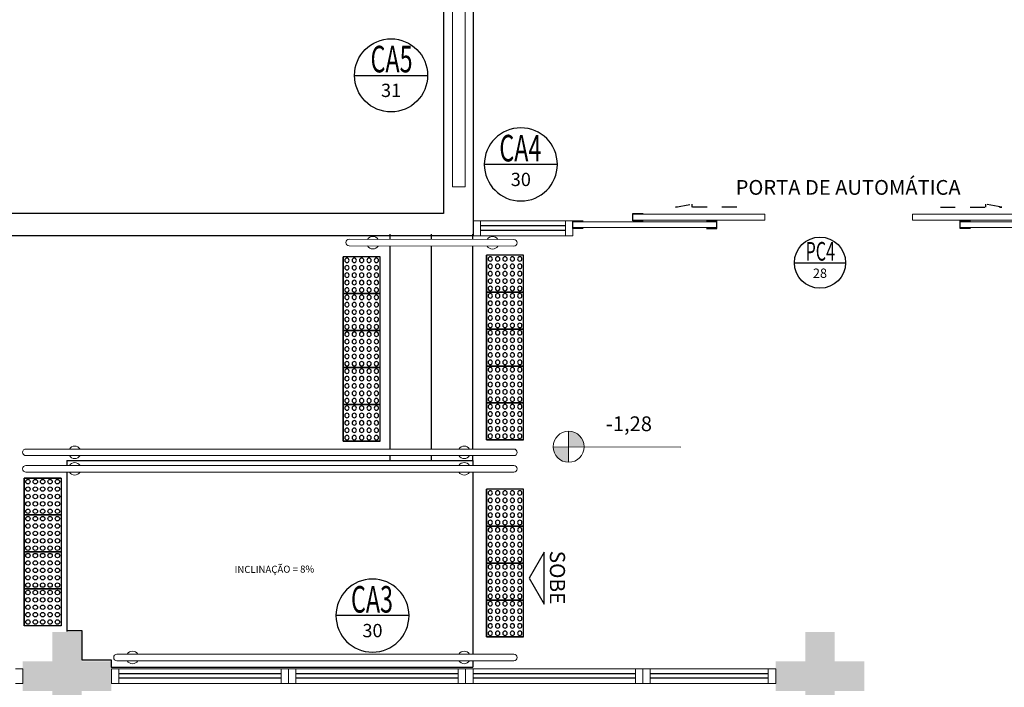
# Model space of a CAD drawing. Units: millimetres. Extents: x 2935 to 4027, y 1219 to 1493.
# Drawn here: x 3119 to 3126, y 1364 to 1369 of the extents above; entities that cross this region are included whole.
import ezdxf
from ezdxf.enums import TextEntityAlignment as Align

# ---------------------------------------------------------------- set-up
doc = ezdxf.new("R2010")
doc.units = ezdxf.units.MM
for name, pattern in [('CONTINUO', [0]), ('HIDDEN', [0.375, 0.25, -0.125]), ('LIN0', [0])]:
    doc.linetypes.add(name, pattern=pattern)
for name, color, linetype, lineweight in [('3', 3, 'Continuous', 30), ('Alvenaria', 5, 'Continuous', 30), ('MURO', 3, 'LIN0', 9), ('VIDRO', 140, 'Continuous', 5)]:
    doc.layers.add(name, color=color, linetype=linetype, lineweight=lineweight)
for name, color, linetype in [('_ARQ_VISTA02', 2, 'Continuous'), ('ARQ-___-___-LIN-vistas0', 8, 'Continuous'), ('ARQ-MOB-DIV-DV1', 12, 'Continuous'), ('ARQ-símbolos', 2, 'Continuous'), ('ARQ-textos', 2, 'Continuous'), ('CONSTRUIR', 12, 'Continuous'), ('OFC-MALL-ARQ-EX-1PV$0$A_HTC_1', 252, 'Continuous'), ('PAREDE', 84, 'Continuous'), ('PRJ', 1, 'HIDDEN'), ('PROJEÇÃO', 8, 'HIDDEN'), ('TEXTOS', 2, 'Continuous'), ('TXT-TEMP', 1, 'Continuous'), ('V02', 2, 'Continuous')]:
    doc.layers.add(name, color=color, linetype=linetype)
doc.styles.add('12075', font='romans.shx', dxfattribs={"height": 0.225})
doc.styles.add('6075', font='romans.shx', dxfattribs={"height": 0.1125})
doc.styles.add('8075', font='romans.shx', dxfattribs={"height": 0.15})
doc.styles.add('Annotative', font='ARIALN.TTF')
doc.styles.add('ARIAL', font='arial.ttf')
doc.styles.add('R100-100', font='ROMANS.shx', dxfattribs={"height": 0.25})
doc.styles.add('SIMPLEX', font='simplex', dxfattribs={"height": 0.2})

# ---------------------------------------------------------------- blocks, each defined once
blk = doc.blocks.new('PAREDES')
at = {"layer": 'PAREDE', "linetype": 'CONTINUO'}
for p, q in [((109418.2448, -75652.4212), (109418.2448, -75650.6712)), ((109418.4448, -75652.5212), (109418.4448, -75650.8212))]:
    blk.add_line(p, q, dxfattribs=at)
at = {"layer": 'PAREDE'}
for p, q in [((109418.2448, -75650.6712), (109424.4448, -75650.6712)), ((109418.4448, -75650.8212), (109424.4448, -75650.8212))]:
    blk.add_line(p, q, dxfattribs=at)
at = {"layer": 'VIDRO', "linetype": 'Continuous', "lineweight": 5}
blk.add_lwpolyline([(109418.2973, -75651.0017), (109418.3848, -75651.0017), (109418.3848, -75666.1979), (109418.2973, -75666.1979)], close=True, dxfattribs=at)
blk = doc.blocks.new('esquadria 1.50')
at = {"layer": '_ARQ_VISTA02', "lineweight": 5}
for p, q in [((0, 0.1), (0.05, 0.1)), ((0, 0), (0, 0.1)), ((0.05, 0.1), (1.15, 0.1)), ((0.05, 0.1), (0.05, 0)), ((1.15, 0.1), (1.15, 0)), ((1.15, 0.1), (1.2, 0.1)), ((1.2, 0), (1.2, 0.1)), ((0.05, 0), (0, 0)), ((0.05, 0), (1.15, 0)), ((1.15, 0), (1.2, 0))]:
    blk.add_line(p, q, dxfattribs=at)
at = {"layer": 'OFC-MALL-ARQ-EX-1PV$0$A_HTC_1'}
for p, q in [((0.05, 0.0637), (1.15, 0.0637)), ((0.05, 0.0337), (1.15, 0.0337))]:
    blk.add_line(p, q, dxfattribs=at)
blk = doc.blocks.new('A$C4A2A349F')
at = {"layer": 'ARQ-___-___-LIN-vistas0'}
for p, q in [((0, 0), (0, 0.25)), ((0, 0.25), (0.25, 0.25)), ((0.25, 0.25), (0, 0.25)), ((0.25, 0), (0.25, 0.25)), ((0.25, 0.25), (0.25, 0)), ((0.25, 0), (0, 0))]:
    blk.add_line(p, q, dxfattribs=at)
for centre in [(0.025, 0.225), (0.075, 0.225), (0.125, 0.225), (0.175, 0.225), (0.225, 0.225), (0.025, 0.175), (0.025, 0.125), (0.075, 0.175), (0.075, 0.125), (0.125, 0.175), (0.125, 0.125), (0.175, 0.175), (0.175, 0.125), (0.225, 0.175), (0.225, 0.125), (0.025, 0.075), (0.075, 0.075), (0.125, 0.075), (0.175, 0.075), (0.225, 0.075), (0.025, 0.025), (0.075, 0.025), (0.125, 0.025), (0.175, 0.025), (0.225, 0.025)]:
    blk.add_circle(centre, 0.015, dxfattribs=at)
blk = doc.blocks.new('Ind esquadria 8075')
at = {"ltscale": 0.5}
blk.add_line((-0.3094, 0), (0.3094, 0), dxfattribs=at)
blk.add_circle((0, 0), 0.3094, dxfattribs=at)
at = {"color": 3, "style": '12075', "width": 0.431336}
blk.add_attdef('ESQD', text='', height=0.225, dxfattribs=at).set_placement((-0.1739, 0.0252), (0.182, 0.0252), align=Align.FIT)
at = {"color": 2, "style": '8075'}
blk.add_attdef('S/N', text='', height=0.15, dxfattribs=at).set_placement((0, -0.1268), align=Align.MIDDLE_CENTER)

msp = doc.modelspace()

# ---------------------------------------------------------------- hatches: boundary and pattern name
at = {"layer": 'CONSTRUIR', "lineweight": 5}
h = msp.add_hatch(color=1, dxfattribs=at)
h.paths.add_polyline_path([(3122.695, 1365.8277), (3122.695, 1365.7225), (3122.8002, 1365.7225, 0.414214)])
h.paths.add_polyline_path([(3122.5898, 1365.7225, 0.414214), (3122.695, 1365.6173), (3122.695, 1365.7225)])
at = {"layer": 'PROJEÇÃO'}
for points in [[(3119.5973, 1364.0689), (3119.3973, 1364.0689), (3119.3973, 1363.8689), (3119.1973, 1363.8689), (3119.1973, 1364.0689), (3118.9973, 1364.0689), (3118.9973, 1364.2689), (3119.1973, 1364.2689), (3119.1973, 1364.4689), (3119.3973, 1364.4689), (3119.3973, 1364.2689), (3119.5973, 1364.2689)], [(3124.6973, 1364.0689), (3124.4973, 1364.0689), (3124.4973, 1363.8689), (3124.2973, 1363.8689), (3124.2973, 1364.0689), (3124.0973, 1364.0689), (3124.0973, 1364.2689), (3124.2973, 1364.2689), (3124.2973, 1364.4689), (3124.4973, 1364.4689), (3124.4973, 1364.2689), (3124.6973, 1364.2689)]]:
    msp.add_hatch(color=252, dxfattribs=at).paths.add_polyline_path(points)

# ---------------------------------------------------------------- linework, layer by layer
at = {"layer": '3', "elevation": 0}
msp.add_lwpolyline([(3122.5291, 1364.6555), (3122.5291, 1365.0079), (3122.4273, 1364.8317)], close=True, dxfattribs=at)
at = {"layer": '_ARQ_VISTA02', "lineweight": 5}
for p, q in [((3122.0473, 1367.2507), (3122.0473, 1367.1507)), ((3122.0973, 1367.2507), (3122.0473, 1367.2507)), ((3122.0473, 1367.2507), (3122.0473, 1367.1507)), ((3122.6736, 1367.2507), (3122.0973, 1367.2507)), ((3122.0973, 1367.1507), (3122.0973, 1367.2507)), ((3122.6736, 1367.1507), (3122.6736, 1367.2507)), ((3122.6736, 1367.2507), (3122.7236, 1367.2507)), ((3122.7236, 1367.2507), (3122.7236, 1367.1507)), ((3122.0973, 1367.1507), (3122.0473, 1367.1507)), ((3122.3736, 1367.1507, 0), (3122.0473, 1367.1507)), ((3122.6736, 1367.1507), (3122.0973, 1367.1507)), ((3122.7236, 1367.1507), (3122.6736, 1367.1507)), ((3118.9473, 1364.2189), (3118.9973, 1364.2189)), ((3118.9973, 1364.2189), (3118.9973, 1364.1189)), ((3123.1973, 1364.2189), (3123.1973, 1364.1189, 0)), ((3123.2473, 1364.2189), (3123.1973, 1364.2189)), ((3123.1973, 1364.2189), (3123.1973, 1364.1189)), ((3124.0473, 1364.2189), (3123.2473, 1364.2189)), ((3123.2473, 1364.1189), (3123.2473, 1364.2189)), ((3124.0473, 1364.1189), (3124.0473, 1364.2189)), ((3124.0473, 1364.2189), (3124.0973, 1364.2189)), ((3124.0973, 1364.2189), (3124.0973, 1364.1189)), ((3118.9973, 1364.1189), (3118.9473, 1364.1189)), ((3123.2473, 1364.1189, 0), (3123.1973, 1364.1189, 0)), ((3123.2973, 1364.1189), (3123.1973, 1364.1189)), ((3124.0473, 1364.1189), (3123.2473, 1364.1189)), ((3124.0973, 1364.1189), (3124.0473, 1364.1189))]:
    msp.add_line(p, q, dxfattribs=at)
for points in [[(3123.1296, 1367.2957), (3124.0236, 1367.2957), (3124.0236, 1367.2557), (3123.1296, 1367.2557)], [(3125.9176, 1367.2957), (3125.0236, 1367.2957), (3125.0236, 1367.2557), (3125.9176, 1367.2557)], [(3123.6996, 1367.2457), (3122.7236, 1367.2457), (3122.7236, 1367.2057), (3123.6996, 1367.2057)], [(3125.3476, 1367.2457), (3126.3236, 1367.2457), (3126.3236, 1367.2057), (3125.3476, 1367.2057)]]:
    msp.add_lwpolyline(points, close=True, dxfattribs=at)
at = {"layer": 'ARQ-___-___-LIN-vistas0'}
for p, q in [((3121.4865, 1367.1265), (3121.4865, 1367.161)), ((3121.7665, 1367.1261), (3121.7665, 1367.161)), ((3122.0465, 1367.1256), (3122.0465, 1367.161)), ((3121.4865, 1365.7068), (3121.4865, 1367.0817)), ((3121.7665, 1365.7068), (3121.7665, 1367.0813)), ((3122.0465, 1365.7068), (3122.0465, 1367.0808)), ((3121.4865, 1365.6286), (3121.4865, 1365.662)), ((3121.7665, 1365.6286), (3121.7665, 1365.662)), ((3122.0465, 1365.6286), (3122.0465, 1365.662)), ((3119.2965, 1365.6288), (3122.0465, 1365.6286)), ((3119.2965, 1365.6288), (3119.2965, 1365.5952)), ((3122.0465, 1365.6286), (3122.0465, 1365.5953)), ((3119.2965, 1365.5504), (3119.2965, 1364.4707)), ((3122.0465, 1365.5506), (3122.0465, 1364.3184)), ((3122.0465, 1364.2736), (3122.0465, 1364.2291))]:
    msp.add_line(p, q, dxfattribs=at)
at = {"layer": 'ARQ-___-___-LIN-vistas0', "elevation": 0}
msp.add_lwpolyline([(3119.2965, 1364.4794), (3119.3969, 1364.4794), (3119.3969, 1364.2794), (3119.5971, 1364.2794), (3119.5965, 1364.2291), (3122.0465, 1364.2291)], dxfattribs=at)
at = {"layer": 'CONSTRUIR', "color": 1, "lineweight": 5}
for p, q in [((3122.695, 1365.6173), (3122.695, 1365.8277)), ((3122.5898, 1365.7225), (3123.4559, 1365.7202))]:
    msp.add_line(p, q, dxfattribs=at)
msp.add_circle((3122.695, 1365.7225), 0.1052, dxfattribs=at)
at = {"layer": 'MURO', "elevation": 0}
for points in [[(3121.2089, 1367.1269), (3122.3242, 1367.1252)], [(3122.3242, 1367.0804), (3121.2089, 1367.0821)], [(3122.3245, 1365.7067), (3119.0189, 1365.7069)], [(3119.0189, 1365.6621), (3122.3242, 1365.662)], [(3119.0189, 1365.5952), (3122.3242, 1365.5954)], [(3122.3245, 1365.5506), (3119.0189, 1365.5504)], [(3119.6355, 1364.3182), (3122.3246, 1364.3184)], [(3122.3242, 1364.2736), (3119.6355, 1364.2734)]]:
    msp.add_lwpolyline(points, dxfattribs=at)
at = {"layer": 'MURO'}
for centre, radius, start, end in [((3121.2089, 1367.1045), 0.0224, 90, 270), ((3121.3681, 1367.1035), 0.0424, 31.88922, 148.11075), ((3122.1786, 1367.1028), 0.0424, 31.88922, 148.11075), ((3122.3242, 1367.1028), 0.0224, 270, 90), ((3121.3687, 1367.1033), 0.0424, 210.3742, 328.11075), ((3122.1786, 1367.1028), 0.0424, 211.88925, 328.11073), ((3119.349, 1365.6845), 0.0424, 31.88925, 148.13785), ((3121.9879, 1365.6843), 0.0424, 31.91715, 148.11075), ((3119.0189, 1365.6845), 0.0224, 90, 270), ((3119.349, 1365.6845), 0.0424, 211.91602, 328.11075), ((3121.9879, 1365.6843), 0.0424, 211.88925, 328.14209), ((3122.3242, 1365.6843), 0.0224, 270, 90), ((3119.0189, 1365.5728), 0.0224, 90, 270), ((3119.349, 1365.5728), 0.0424, 31.88925, 148.08398), ((3121.9879, 1365.573), 0.0424, 31.85791, 148.11075), ((3122.3242, 1365.573), 0.0224, 270, 90), ((3119.349, 1365.5728), 0.0424, 211.86215, 328.11075), ((3121.9879, 1365.573), 0.0424, 211.88925, 328.08285), ((3119.6355, 1364.2958), 0.0224, 90, 270), ((3119.7407, 1364.2958), 0.0424, 31.88925, 148.10344), ((3121.9879, 1364.296), 0.0424, 31.85706, 148.11075), ((3122.3242, 1364.296), 0.0224, 270, 90), ((3119.7407, 1364.2958), 0.0424, 211.88174, 328.11075), ((3121.9879, 1364.296), 0.0424, 211.88925, 328.07855)]:
    msp.add_arc(centre, radius, start, end, dxfattribs=at)
at = {"layer": 'OFC-MALL-ARQ-EX-1PV$0$A_HTC_1'}
for p, q in [((3122.6736, 1367.217), (3122.0973, 1367.217)), ((3122.6736, 1367.187), (3122.0973, 1367.187)), ((3124.0473, 1364.1852), (3123.2473, 1364.1852)), ((3124.0473, 1364.1552), (3123.2473, 1364.1552))]:
    msp.add_line(p, q, dxfattribs=at)
at = {"layer": 'PRJ', "ltscale": 0.02, "elevation": 0}
for points in [[(3123.8332, 1367.3439), (3123.4185, 1367.3439), (3123.5292, 1367.3655), (3123.5292, 1367.3439)], [(3125.2139, 1367.3439), (3125.6286, 1367.3439), (3125.5179, 1367.3655), (3125.5179, 1367.3439)]]:
    msp.add_lwpolyline(points, dxfattribs=at)
at = {"layer": 'V02', "elevation": 0}
for points in [[(3122.7936, 1367.2007), (3122.7236, 1367.2007), (3122.7236, 1367.2507), (3122.7936, 1367.2507)], [(3123.1996, 1367.2507), (3123.1296, 1367.2507), (3123.1296, 1367.3007), (3123.1996, 1367.3007)], [(3123.6296, 1367.2007), (3123.6996, 1367.2007), (3123.6996, 1367.2507), (3123.6296, 1367.2507)], [(3125.4176, 1367.2007), (3125.3476, 1367.2007), (3125.3476, 1367.2507), (3125.4176, 1367.2507)]]:
    msp.add_lwpolyline(points, dxfattribs=at)

# ---------------------------------------------------------------- block references
at = {"layer": 'Alvenaria', "rotation": 180}
msp.add_blockref('PAREDES', (112540.2922, -74283.5205), dxfattribs=at)
at = {"layer": 'ARQ-___-___-LIN-vistas0', "extrusion": (1.30828e-09, 1.67271e-09, 1), "xscale": -1}
for p, rotation in [((3121.4179, 1367.0089, 0), 90.00000003418594), ((3122.3889, 1367.0188, 0), 90), ((3121.4179, 1366.7589, 0), 90.00000003418594), ((3122.3889, 1366.7688, 0), 90), ((3122.3889, 1366.5188, 0), 90), ((3121.4179, 1366.5089, 0), 90.00000003418594), ((3121.4179, 1366.2589, 0), 90.00000003418594), ((3122.3889, 1366.2688, 0), 90), ((3121.4179, 1366.0089, 0), 90.00000003418594), ((3122.3889, 1366.0188, 0), 90), ((3122.3889, 1365.4345, 0), 90), ((3122.3889, 1365.1845, 0), 90), ((3122.3889, 1364.9345, 0), 90), ((3122.3889, 1364.6845, 0), 90)]:
    msp.add_blockref('A$C4A2A349F', p, dxfattribs=dict(at, rotation=rotation))
at = {"layer": 'ARQ-___-___-LIN-vistas0', "extrusion": (1.30828e-09, -1.67271e-09, 1), "rotation": 90.00000003418594}
for p in [(3119.2573, 1365.2606, 0), (3119.2573, 1365.0106, 0), (3119.2573, 1364.7606, 0), (3119.2573, 1364.5106, 0)]:
    msp.add_blockref('A$C4A2A349F', p, dxfattribs=at)
at = {"layer": 'ARQ-MOB-DIV-DV1', "rotation": 180}
for p in [(3120.7973, 1364.2189), (3121.9973, 1364.2189), (3123.1973, 1364.2189)]:
    msp.add_blockref('esquadria 1.50', p, dxfattribs=at)
at = {"layer": 'ARQ-símbolos'}
ref = msp.add_blockref('Ind esquadria 8075', (3121.4922, 1368.2363), dxfattribs=dict(at, xscale=0.8, yscale=0.8, zscale=0.8))
ref.add_attrib('ESQD', 'CA5', dxfattribs={"layer": '0', "color": 3, "height": 0.18, "style": '12075', "width": 0.593088}).set_placement((3121.3531, 1368.2564), (3121.6378, 1368.2564), align=Align.FIT)
ref.add_attrib('S/N', '31', dxfattribs={"layer": '0', "color": 1, "height": 0.09, "style": '6075'}).set_placement((3121.4922, 1368.1348), align=Align.MIDDLE_CENTER)
ref = msp.add_blockref('Ind esquadria 8075', (3122.3711, 1367.6334), dxfattribs=dict(at, xscale=-0.8, yscale=0.8, zscale=0.8))
ref.add_attrib('ESQD', 'CA4', dxfattribs={"layer": '0', "color": 3, "height": 0.18, "style": '12075', "width": 0.582683}).set_placement((3122.2255, 1367.6535), (3122.5102, 1367.6535), align=Align.FIT)
ref.add_attrib('S/N', '30', dxfattribs={"layer": '0', "color": 1, "height": 0.09, "style": '6075'}).set_placement((3122.3711, 1367.5319), align=Align.MIDDLE_CENTER)
ref = msp.add_blockref('Ind esquadria 8075', (3124.3973, 1366.968), dxfattribs=dict(at, xscale=0.5599999999999999, yscale=0.5599999999999999, zscale=0.5599999999999999))
ref.add_attrib('ESQD', 'PC4', dxfattribs={"layer": '0', "color": 3, "height": 0.126, "style": '12075', "width": 0.553548}).set_placement((3124.3, 1366.9822), (3124.4992, 1366.9822), align=Align.FIT)
ref.add_attrib('S/N', '28', dxfattribs={"layer": '0', "color": 1, "height": 0.063, "style": '6075'}).set_placement((3124.3973, 1366.897), align=Align.MIDDLE_CENTER)
ref = msp.add_blockref('Ind esquadria 8075', (3121.3662, 1364.5791), dxfattribs=dict(at, xscale=-0.8, yscale=0.8, zscale=0.8))
ref.add_attrib('ESQD', 'CA3', dxfattribs={"layer": '0', "color": 3, "height": 0.18, "style": '12075', "width": 0.593088}).set_placement((3121.2206, 1364.5993), (3121.5053, 1364.5993), align=Align.FIT)
ref.add_attrib('S/N', '30', dxfattribs={"layer": '0', "color": 1, "height": 0.09, "style": '6075'}).set_placement((3121.3662, 1364.4777), align=Align.MIDDLE_CENTER)

# ---------------------------------------------------------------- texts
at = {"layer": 'ARQ-textos', "style": 'R100-100'}
msp.add_text('INCLINAÇÃO = 8%%%', height=0.047756, rotation=0.33496, dxfattribs=at).set_placement((3120.432, 1364.8674, -0.0467))
at = {"layer": 'CONSTRUIR', "color": 1, "lineweight": 5, "insert": (3123.2594, 1365.7966), "char_height": 0.1, "width": 0.086939, "attachment_point": 9, "style": 'SIMPLEX'}
msp.add_mtext('-1,28', dxfattribs=at)
at = {"layer": 'TEXTOS', "style": 'ARIAL'}
msp.add_text('SOBE', height=0.1029, rotation=270, dxfattribs=at).set_placement((3122.5676, 1364.8369, 0), align=Align.CENTER)
at = {"layer": 'TXT-TEMP', "style": 'Annotative'}
msp.add_text('PORTA DE AUTOMÁTICA', height=0.1, dxfattribs=at).set_placement((3123.8263, 1367.4279))

doc.saveas('drawing.dxf')
